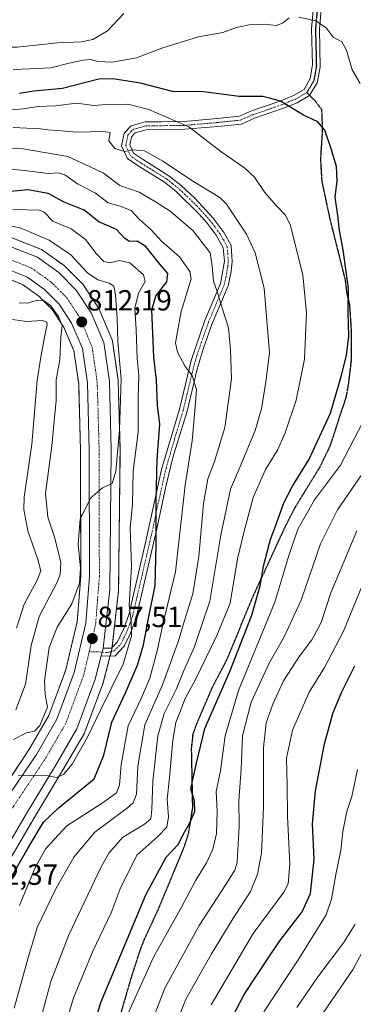
# Model space of a CAD drawing. Units: metres. Extents: x 610264 to 613695, y 4766336 to 4768705.
# Drawn here: x 613295 to 613410, y 4767812 to 4768150 of the extents above; entities that cross this region are included whole.
import ezdxf
from ezdxf.enums import TextEntityAlignment as Align

# ---------------------------------------------------------------- set-up
doc = ezdxf.new("R2010")
doc.units = ezdxf.units.M
doc.header["$MEASUREMENT"] = 0
for name, pattern in [('TRAZO_Y_PUNTO', [1, 0.5, -0.25, 0, -0.25]), ('TRAZOS', [0.75, 0.5, -0.25]), ('TRAZOS2', [0.375, 0.25, -0.125]), ('TRAZOSX2', [1.5, 1, -0.5])]:
    doc.linetypes.add(name, pattern=pattern)
for name, color, linetype, lineweight in [('Arbolado forestal', 92, 'TRAZOS', 0), ('Arbolado forestal CxS', 92, 'Continuous', 0), ('Camino', 19, 'Continuous', 0), ('Camino Cxs', 19, 'Continuous', 0), ('Camino eje', 39, 'TRAZO_Y_PUNTO', 13), ('Carretera de calzada única', 19, 'Continuous', 13), ('Carretera de calzada única Cxs', 19, 'Continuous', 13), ('Carretera de calzada única eje', 19, 'TRAZO_Y_PUNTO', 0), ('Carátula', 7, 'Continuous', 5), ('Curva de nivel maestra', 36, 'Continuous', 30), ('Curva de nivel normal', 36, 'Continuous', 0), ('Núcleo urbano', 19, 'Continuous', 0), ('Núcleo urbano CxS', 19, 'Continuous', 0), ('Punto de cota en terreno', 7, 'Continuous', 0), ('Ruta', 19, 'TRAZOS2', 30), ('Rótulo de punto de cota en terreno', 19, 'Continuous', 0), ('Senda', 19, 'TRAZOSX2', 0)]:
    doc.layers.add(name, color=color, linetype=linetype, lineweight=lineweight)
doc.styles.add('Arial', font='txt', dxfattribs={"height": 0.2})

# ---------------------------------------------------------------- blocks, each defined once
blk = doc.blocks.new('*U152')
at = {"layer": 'Arbolado forestal CxS', "color": 92, "linetype": 'Continuous', "lineweight": 0}
for points in [[(613292.67, 4767862.62, 821.98), (613300.63, 4767876.29, 821.54), (613310.09, 4767891.97, 819.72), (613317.56, 4767904.85, 819.63), (613317.77, 4767905.31, 819.64), (613324.1, 4767922.38, 818.74), (613324.18, 4767922.66, 818.7), (613326.23, 4767930.58, 818.2), (613326.93, 4767933.29, 818.17), (613326.98, 4767933.52, 818.17), (613327.01, 4767933.7, 818.16), (613329.3, 4767953.8, 817.42), (613329.32, 4767954.11, 817.39), (613329.81, 4768000.66, 815.55), (613329.82, 4768002.08, 815.27), (613329.82, 4768002.18, 815.25), (613329.81, 4768002.69, 815.15), (613329.17, 4768025.85, 814.39), (613329.14, 4768026.2, 814.39), (613327.2, 4768039.45, 813.65), (613327.12, 4768039.83, 813.61), (613326.99, 4768040.2, 813.54), (613322.63, 4768050.44, 812.33), (613322.47, 4768050.76, 812.23), (613322.38, 4768050.9, 812.19), (613317.31, 4768058.69, 812.46), (613317.1, 4768058.98, 812.55), (613316.92, 4768059.17, 812.6), (613310.95, 4768065.13, 812.46), (613310.76, 4768065.31, 812.49), (613310.58, 4768065.45, 812.5), (613303.16, 4768070.76, 812.46), (613302.91, 4768070.92, 812.49), (613302.51, 4768071.11, 812.5), (613291.67, 4768075.38, 811.71)], [(613287.59, 4768062.38, 810.04), (613296.32, 4768058.94, 810.36), (613301.97, 4768054.89, 809.74), (613306.53, 4768050.34, 808.43), (613310.5, 4768044.26, 810.18), (613313.96, 4768036.14, 811.73), (613315.61, 4768024.85, 812.74), (613316.23, 4768001.96, 814.08), (613316.32, 4767958.77, 814.41), (613315.08, 4767943.1, 816.67), (613311.15, 4767926.55, 817.4), (613305.35, 4767910.87, 816.41), (613298.52, 4767899.1, 818.67), (613287.79, 4767883.1, 820.36)]]:
    blk.add_polyline3d(points, dxfattribs=at)
blk = doc.blocks.new('*U164')
at = {"layer": 'Curva de nivel normal', "color": 36, "linetype": 'Continuous', "lineweight": 0}
blk.add_polyline3d([(613310.23, 4767802.03, 845), (613313.81, 4767813.92, 845), (613320.48, 4767829.88, 845), (613326.8, 4767843.07, 845), (613329.83, 4767851.33, 845), (613335.53, 4767862.93, 845), (613342.78, 4767869.31, 845), (613345.91, 4767872.54, 845), (613346.42, 4767876.09, 845), (613346.02, 4767882.16, 845), (613346.79, 4767889.5, 845), (613347.9, 4767902.36, 845), (613348.94, 4767908.53, 845), (613350.54, 4767912.53, 845), (613352.02, 4767916.53, 845), (613355.77, 4767923.22, 845), (613363.07, 4767938.41, 845), (613367.58, 4767949.44, 845), (613370.17, 4767964.66, 845), (613372.41, 4767974.2, 845), (613375.55, 4767985.81, 845), (613379.82, 4767995.41, 845), (613383.89, 4768002.08, 845), (613386.51, 4768007.95, 845), (613390.24, 4768019.24, 845), (613393.21, 4768033.3, 845), (613393.79, 4768049.17, 845), (613392.54, 4768062.23, 845), (613388.21, 4768079.56, 845), (613386.55, 4768082.91, 845), (613383.44, 4768086.12, 845), (613379.49, 4768090.52, 845), (613376.03, 4768095.76, 845), (613372.67, 4768098.94, 845), (613364.46, 4768104.59, 845), (613353.49, 4768113.08, 845), (613344.98, 4768116.79, 845), (613339.66, 4768119, 845), (613332.54, 4768120.88, 845), (613325.1, 4768120.78, 845), (613320.8, 4768120.47, 845), (613314.84, 4768121.18, 845), (613307.67, 4768120.34, 845), (613301.7, 4768120.04, 845), (613296.56, 4768119.32, 845), (613281.95, 4768118.04, 845)], dxfattribs=at)
blk = doc.blocks.new('*U176')
at = {"layer": 'Curva de nivel normal', "color": 36, "linetype": 'Continuous', "lineweight": 0}
blk.add_polyline3d([(613295.23, 4767845.61, 830), (613300.83, 4767858.9, 830), (613304.33, 4767865.18, 830), (613311.5, 4767872.96, 830), (613323.67, 4767880.83, 830), (613328.54, 4767884.38, 830), (613329.66, 4767886.97, 830), (613330.15, 4767894.1, 830), (613332.6, 4767907.38, 830), (613337.19, 4767916.96, 830), (613340.02, 4767923.71, 830), (613342.62, 4767933.53, 830), (613344.47, 4767942.2, 830), (613348.87, 4767960.23, 830), (613352.12, 4767990.03, 830), (613354.58, 4768005.23, 830), (613355.61, 4768016.84, 830), (613356.11, 4768022.84, 830), (613354.55, 4768027.67, 830), (613352.14, 4768030.8, 830), (613349.55, 4768035.66, 830), (613348.86, 4768038.92, 830), (613350.79, 4768049.72, 830), (613354.21, 4768060.89, 830), (613353.81, 4768063.36, 830), (613350.26, 4768068.44, 830), (613344.1, 4768073.78, 830), (613340.49, 4768077.67, 830), (613336.38, 4768081.43, 830), (613333.62, 4768084.38, 830), (613329.83, 4768085.81, 830), (613325.74, 4768086.98, 830), (613321.37, 4768090.37, 830), (613315.15, 4768093.48, 830), (613310.88, 4768096.56, 830), (613308.55, 4768097.26, 830), (613305.26, 4768097.06, 830), (613296.92, 4768098.1, 830), (613280.78, 4768099.66, 830)], dxfattribs=at)
blk = doc.blocks.new('*U178')
at = {"layer": 'Curva de nivel normal', "color": 36, "linetype": 'Continuous', "lineweight": 0}
blk.add_polyline3d([(613294.26, 4767940.86, 805), (613296.92, 4767949.19, 805), (613301.25, 4767957.19, 805), (613302.56, 4767960.6, 805), (613301.6, 4767964.51, 805), (613298.12, 4767974.28, 805), (613296.79, 4767981.62, 805), (613296.87, 4767985.91, 805), (613299.49, 4768004.13, 805), (613301.34, 4768026.02, 805), (613302.57, 4768033.96, 805), (613303.72, 4768040.23, 805), (613304.8, 4768045.24, 805), (613304.65, 4768046.05, 805), (613303.08, 4768046.54, 805), (613297.84, 4768046.18, 805), (613291.2, 4768047.11, 805)], dxfattribs=at)
blk = doc.blocks.new('*U182')
at = {"layer": 'Curva de nivel normal', "color": 36, "linetype": 'Continuous', "lineweight": 0}
blk.add_polyline3d([(613293.09, 4768112.88, 840), (613297.79, 4768112.61, 840), (613301.71, 4768112.54, 840), (613305.06, 4768112.02, 840), (613308.39, 4768111.83, 840), (613314.83, 4768111.31, 840), (613323.96, 4768111.53, 840), (613326.44, 4768111.2, 840), (613325.91, 4768108.3, 840), (613328.03, 4768105.64, 840), (613331.34, 4768104.62, 840), (613334.12, 4768105.21, 840), (613338.16, 4768104.82, 840), (613344.5, 4768101.27, 840), (613355.07, 4768094.29, 840), (613364.04, 4768088.8, 840), (613366.33, 4768086.5, 840), (613373.29, 4768076.25, 840), (613376.18, 4768069.81, 840), (613379.29, 4768057.64, 840), (613381.12, 4768035.46, 840), (613379.91, 4768025.56, 840), (613378.38, 4768016.19, 840), (613376.24, 4768008.78, 840), (613371.38, 4767997.2, 840), (613367.76, 4767988.68, 840), (613364.48, 4767972.85, 840), (613360.6, 4767950.19, 840), (613355.25, 4767934.2, 840), (613351.82, 4767926.53, 840), (613349.08, 4767919.86, 840), (613344.93, 4767911.53, 840), (613342.75, 4767903.86, 840), (613341.09, 4767888.37, 840), (613340.75, 4767878.65, 840), (613340.34, 4767875.34, 840), (613338.25, 4767873.56, 840), (613330.64, 4767868.96, 840), (613325.98, 4767863.61, 840), (613323.18, 4767858.66, 840), (613312.18, 4767835.54, 840), (613306.09, 4767819.54, 840), (613301.93, 4767804.22, 840)], dxfattribs=at)
blk = doc.blocks.new('*U188')
at = {"layer": 'Curva de nivel normal', "color": 36, "linetype": 'Continuous', "lineweight": 0}
blk.add_polyline3d([(613416.49, 4767836.4, 890), (613409.82, 4767823.8, 890), (613392.29, 4767797.98, 890)], dxfattribs=at)
blk = doc.blocks.new('*U191')
at = {"layer": 'Curva de nivel normal', "color": 36, "linetype": 'Continuous', "lineweight": 0}
blk.add_polyline3d([(613338.38, 4767799.52, 860), (613345.16, 4767817.18, 860), (613357.02, 4767838.74, 860), (613366.11, 4767852.87, 860), (613369.25, 4767857.74, 860), (613370.09, 4767860.54, 860), (613370.74, 4767872.87, 860), (613370.6, 4767881.52, 860), (613371.43, 4767892.4, 860), (613371.88, 4767903.88, 860), (613374.89, 4767915.45, 860), (613381.03, 4767928.9, 860), (613386.1, 4767937.67, 860), (613392.01, 4767950.56, 860), (613398.66, 4767969.85, 860), (613404.44, 4767981.52, 860), (613412.79, 4767993.69, 860)], dxfattribs=at)
blk = doc.blocks.new('*U192')
at = {"layer": 'Curva de nivel normal', "color": 36, "linetype": 'Continuous', "lineweight": 0}
blk.add_polyline3d([(613295.16, 4768052.63, 810), (613298.04, 4768052.53, 810), (613300.96, 4768053.43, 810), (613303.7, 4768053.3, 810), (613306.03, 4768051.62, 810), (613308.71, 4768048, 810), (613309.89, 4768044.91, 810), (613309.49, 4768040.9, 810), (613309.11, 4768033.09, 810), (613307.91, 4768026.18, 810), (613307.84, 4768019.08, 810), (613307.32, 4768013.29, 810), (613306.42, 4768003.5, 810), (613304.26, 4767987.19, 810), (613304.96, 4767979.05, 810), (613307.44, 4767971.79, 810), (613309.44, 4767963.49, 810), (613309.29, 4767959.36, 810), (613308.23, 4767956.7, 810), (613302.08, 4767944.9, 810), (613299.25, 4767934.98, 810), (613297.31, 4767921.63, 810), (613294.02, 4767912.8, 810)], dxfattribs=at)
blk = doc.blocks.new('*U194')
at = {"layer": 'Curva de nivel normal', "color": 36, "linetype": 'Continuous', "lineweight": 0}
blk.add_polyline3d([(613485.02, 4768152.21, 870), (613483.28, 4768143.73, 870), (613480.07, 4768131.3, 870), (613472.85, 4768110.92, 870), (613468.41, 4768099.44, 870), (613464.29, 4768086.76, 870), (613460.44, 4768072.24, 870), (613454.26, 4768050.18, 870), (613439.49, 4768010.18, 870), (613431.67, 4767993.79, 870), (613425.33, 4767981.61, 870), (613416.51, 4767964.13, 870), (613406.51, 4767939.91, 870), (613400, 4767927.38, 870), (613394.76, 4767918.91, 870), (613389, 4767905.86, 870), (613386.94, 4767896.2, 870), (613387.25, 4767886.86, 870), (613387.28, 4767876.32, 870), (613388.12, 4767859.8, 870), (613387.51, 4767853.08, 870), (613386.05, 4767850.22, 870), (613375.58, 4767836.02, 870), (613361.08, 4767811.55, 870)], dxfattribs=at)
blk = doc.blocks.new('*U200')
at = {"layer": 'Curva de nivel normal', "color": 36, "linetype": 'Continuous', "lineweight": 0}
blk.add_polyline3d([(613293.46, 4767810.4, 835), (613298.11, 4767827.27, 835), (613301.4, 4767838.06, 835), (613307.82, 4767851.54, 835), (613313.94, 4767862.21, 835), (613321.18, 4767870.87, 835), (613332.37, 4767879.2, 835), (613334.31, 4767880.86, 835), (613335.42, 4767883.86, 835), (613335.96, 4767893.47, 835), (613338.37, 4767907.64, 835), (613344.41, 4767921.47, 835), (613349.75, 4767936.2, 835), (613351.89, 4767943.53, 835), (613354.84, 4767952.68, 835), (613356.83, 4767965.5, 835), (613358.47, 4767983.68, 835), (613359.91, 4767992.19, 835), (613362.18, 4767997.85, 835), (613365.75, 4768009.85, 835), (613368.05, 4768026.51, 835), (613367.7, 4768036.51, 835), (613367.04, 4768044.04, 835), (613365.07, 4768050.15, 835), (613363.14, 4768056.59, 835), (613361.93, 4768060.03, 835), (613361.49, 4768065.27, 835), (613360.76, 4768069.77, 835), (613354.82, 4768077.49, 835), (613347.08, 4768084.08, 835), (613342, 4768087.34, 835), (613336.36, 4768090.7, 835), (613329.69, 4768092.95, 835), (613324.1, 4768097.14, 835), (613319.5, 4768099.36, 835), (613311.83, 4768102.88, 835), (613296.5, 4768105.6, 835), (613283.18, 4768106.19, 835)], dxfattribs=at)
blk = doc.blocks.new('*U211')
at = {"layer": 'Curva de nivel normal', "color": 36, "linetype": 'Continuous', "lineweight": 0}
blk.add_polyline3d([(613344.87, 4767794.22, 865), (613352.45, 4767813.41, 865), (613361.2, 4767828.98, 865), (613368.49, 4767841.06, 865), (613374.59, 4767850.46, 865), (613377.04, 4767856.44, 865), (613378.44, 4767863.56, 865), (613379.1, 4767879.48, 865), (613379.02, 4767899.73, 865), (613380.01, 4767908.37, 865), (613382.24, 4767914.82, 865), (613385.98, 4767922.8, 865), (613391.43, 4767931.28, 865), (613395.71, 4767936.87, 865), (613398.92, 4767942.88, 865), (613402.25, 4767953.06, 865), (613411.08, 4767974.33, 865)], dxfattribs=at)
blk = doc.blocks.new('*U234')
at = {"layer": 'Curva de nivel normal', "color": 36, "linetype": 'Continuous', "lineweight": 0}
blk.add_polyline3d([(613379.15, 4767809.13, 880), (613391.26, 4767827.3, 880), (613400.63, 4767842.39, 880), (613402.45, 4767847.77, 880), (613404.08, 4767856.88, 880), (613405.58, 4767864.59, 880), (613406.3, 4767871.04, 880), (613407.71, 4767877.91, 880), (613409.38, 4767883.09, 880), (613411.32, 4767892.39, 880)], dxfattribs=at)
blk = doc.blocks.new('*U237')
at = {"layer": 'Curva de nivel normal', "color": 36, "linetype": 'Continuous', "lineweight": 0}
blk.add_polyline3d([(613390.52, 4767810.55, 885), (613397.78, 4767821.13, 885), (613406.53, 4767832.75, 885), (613410.58, 4767839.22, 885)], dxfattribs=at)
blk = doc.blocks.new('*U238')
at = {"layer": 'Curva de nivel normal', "color": 36, "linetype": 'Continuous', "lineweight": 0}
blk.add_polyline3d([(613294.79, 4767890.2, 820), (613304.03, 4767890.34, 820), (613307.95, 4767889.56, 820), (613310.44, 4767890.61, 820), (613313.34, 4767894.2, 820), (613318.66, 4767903.5, 820), (613323.08, 4767912.74, 820), (613330.9, 4767928.55, 820), (613333.78, 4767938.24, 820), (613333.64, 4767943.32, 820), (613332.97, 4767948.71, 820), (613333.77, 4767962.19, 820), (613333.34, 4767975.19, 820), (613334.04, 4767983.52, 820), (613334.33, 4767994.85, 820), (613336, 4768008.18, 820), (613336.05, 4768019.84, 820), (613336.28, 4768027.78, 820), (613335.65, 4768033.53, 820), (613335.3, 4768043.32, 820), (613334.87, 4768050.8, 820), (613336.14, 4768055.95, 820), (613338.45, 4768059.93, 820), (613337.83, 4768062.31, 820), (613333.2, 4768066.37, 820), (613329.63, 4768067.21, 820), (613326.28, 4768066.43, 820), (613324.28, 4768066.88, 820), (613321.64, 4768069.57, 820), (613317.92, 4768074.36, 820), (613313.03, 4768078.04, 820), (613306.71, 4768080.71, 820), (613303.72, 4768083.76, 820), (613301.76, 4768084.57, 820), (613299.4, 4768084.43, 820), (613296.42, 4768084.75, 820), (613292.98, 4768084.64, 820)], dxfattribs=at)
blk = doc.blocks.new('*U243')
at = {"layer": 'Curva de nivel normal', "color": 36, "linetype": 'Continuous', "lineweight": 0}
blk.add_polyline3d([(613281.02, 4768081.13, 815), (613295.52, 4768078.46, 815), (613305.43, 4768074.2, 815), (613312.89, 4768069.17, 815), (613318.62, 4768062.97, 815), (613322.2, 4768060.55, 815), (613326.05, 4768059.4, 815), (613327.67, 4768058.35, 815), (613328.3, 4768055.44, 815), (613328.88, 4768047.24, 815), (613329.08, 4768039.31, 815), (613330.16, 4768026.37, 815), (613329.61, 4768008.91, 815), (613328.35, 4767994.81, 815), (613327.14, 4767990.59, 815), (613323.81, 4767989.1, 815), (613319.76, 4767985.67, 815), (613316.1, 4767978.4, 815), (613315.39, 4767969.7, 815), (613316.24, 4767961.48, 815), (613315.93, 4767956.34, 815), (613313.21, 4767949.28, 815), (613308.27, 4767941.29, 815), (613305.44, 4767934.22, 815), (613303.91, 4767922.76, 815), (613304.13, 4767918.08, 815), (613304.88, 4767913.78, 815), (613302.32, 4767907.46, 815), (613300.4, 4767905.52, 815), (613297.65, 4767904.92, 815), (613293.17, 4767902.7, 815)], dxfattribs=at)
blk = doc.blocks.new('*U246')
at = {"layer": 'Curva de nivel normal', "color": 36, "linetype": 'Continuous', "lineweight": 0}
for points in [[(613332.71, 4767808.87, 855), (613341.3, 4767827.83, 855), (613350.86, 4767845.04, 855), (613355.87, 4767854.3, 855), (613359.5, 4767860.32, 855), (613361.69, 4767864.98, 855), (613362.89, 4767870.32, 855), (613363.22, 4767877.93, 855), (613362.8, 4767884.73, 855), (613364.32, 4767891.92, 855), (613365.9, 4767903.86, 855), (613370.54, 4767919.53, 855), (613382.99, 4767949.84, 855), (613387.82, 4767965.81, 855), (613390.84, 4767974.88, 855), (613396.59, 4767985.02, 855), (613405.51, 4767996.9, 855), (613413.18, 4768011.67, 855)], [(613412.27, 4768127.95, 855), (613409.57, 4768132.64, 855), (613407.62, 4768139.41, 855), (613406, 4768142.32, 855), (613403.04, 4768143.94, 855), (613400.57, 4768147.1, 855), (613397.05, 4768149.51, 855), (613391.16, 4768150.76, 855)], [(613387.86, 4768150.52, 855), (613385.64, 4768148.74, 855), (613383.46, 4768147.91, 855), (613379.58, 4768148.37, 855), (613374.18, 4768148.1, 855), (613369.82, 4768147.21, 855), (613365.16, 4768145.5, 855), (613356.76, 4768143.97, 855), (613344.54, 4768140.25, 855), (613335.44, 4768136.85, 855), (613327.16, 4768135.35, 855), (613322.23, 4768135.59, 855), (613319.7, 4768136.21, 855), (613317.03, 4768136.03, 855), (613312.3, 4768134.97, 855), (613305.99, 4768133.33, 855), (613298.98, 4768132.98, 855), (613293.16, 4768132.84, 855)]]:
    blk.add_polyline3d(points, dxfattribs=at)
blk = doc.blocks.new('*U257')
at = {"layer": 'Curva de nivel maestra', "color": 36, "linetype": 'Continuous', "lineweight": 30}
blk.add_polyline3d([(613366.9, 4767804.51, 875), (613372.45, 4767815.1, 875), (613381.15, 4767828.17, 875), (613384.71, 4767833.51, 875), (613392.36, 4767843.46, 875), (613395.27, 4767849.74, 875), (613396.45, 4767861.5, 875), (613395.94, 4767873.65, 875), (613396.94, 4767884.98, 875), (613400, 4767901.16, 875), (613403.03, 4767911.91, 875), (613406, 4767918.97, 875), (613410.48, 4767927.96, 875)], dxfattribs=at)
blk = doc.blocks.new('*U261')
at = {"layer": 'Curva de nivel maestra', "color": 36, "linetype": 'Continuous', "lineweight": 30}
blk.add_polyline3d([(613292.45, 4767855.25, 825), (613298.29, 4767865.46, 825), (613303.58, 4767874.27, 825), (613308.44, 4767878.9, 825), (613320.91, 4767889.08, 825), (613324.24, 4767897.3, 825), (613326.96, 4767908.58, 825), (613331.67, 4767918.7, 825), (613335.8, 4767928.16, 825), (613337.84, 4767935.17, 825), (613339.54, 4767944.23, 825), (613341.85, 4767955.5, 825), (613342.21, 4767969.03, 825), (613342.25, 4767984.56, 825), (613342.55, 4767998.87, 825), (613343.44, 4768010.92, 825), (613342.69, 4768017.51, 825), (613342.38, 4768026.06, 825), (613341.38, 4768034.02, 825), (613340.7, 4768050.22, 825), (613342.14, 4768054.94, 825), (613345.84, 4768059.84, 825), (613346.18, 4768062.74, 825), (613343, 4768066.52, 825), (613338.68, 4768071.98, 825), (613335.72, 4768073.85, 825), (613333.06, 4768073.68, 825), (613331.42, 4768074.77, 825), (613328.64, 4768077.87, 825), (613322.54, 4768080.44, 825), (613317.48, 4768084.46, 825), (613310.58, 4768087.24, 825), (613305.18, 4768090.16, 825), (613298.18, 4768091.44, 825), (613292.19, 4768090.85, 825)], dxfattribs=at)
blk = doc.blocks.new('*U264')
at = {"layer": 'Curva de nivel maestra', "color": 36, "linetype": 'Continuous', "lineweight": 30}
blk.add_polyline3d([(613316.79, 4767790.69, 850), (613323.22, 4767812.32, 850), (613338.66, 4767849.27, 850), (613345.67, 4767862.21, 850), (613349.72, 4767866.63, 850), (613351.9, 4767870.77, 850), (613353.83, 4767874.05, 850), (613355.5, 4767877.95, 850), (613355.39, 4767881.45, 850), (613354.15, 4767885.7, 850), (613356.03, 4767894.53, 850), (613358.98, 4767906.4, 850), (613367.52, 4767926.03, 850), (613375.07, 4767945.4, 850), (613377.07, 4767952.22, 850), (613377.98, 4767955.48, 850), (613379.08, 4767962.14, 850), (613381.15, 4767970.12, 850), (613381.47, 4767971.33, 850), (613383.66, 4767977.19, 850), (613386.03, 4767983.97, 850), (613389.04, 4767989.7, 850), (613394.69, 4767998.72, 850), (613402.06, 4768014.74, 850), (613405.72, 4768027.39, 850), (613407.63, 4768034.51, 850), (613408.38, 4768041.18, 850), (613408.18, 4768049.68, 850), (613408.26, 4768057.6, 850), (613406.48, 4768070.84, 850), (613405.13, 4768077.48, 850), (613404.65, 4768082.67, 850), (613403.74, 4768088.9, 850), (613404.37, 4768094.5, 850), (613404.18, 4768099.47, 850), (613402.27, 4768105.5, 850), (613400.15, 4768112, 850), (613397.76, 4768114.78, 850), (613392.8, 4768117.15, 850), (613384.94, 4768121.95, 850), (613381.15, 4768122.94, 850), (613378.8, 4768123.55, 850), (613370.72, 4768123.57, 850), (613358.5, 4768125.16, 850), (613347.83, 4768125.21, 850), (613336.83, 4768128.13, 850), (613327.32, 4768129.56, 850), (613322.5, 4768129.43, 850), (613310.01, 4768126.32, 850), (613300.2, 4768125.34, 850), (613295.28, 4768124.6, 850)], dxfattribs=at)
blk = doc.blocks.new('5PATER')
at = {"layer": 'Carátula', "linetype": 'Continuous', "lineweight": 5}
h = blk.add_hatch(color=250, dxfattribs=at)
edge = h.paths.add_edge_path()
edge.add_ellipse((0, 0.01), major_axis=(-1.33, -1.34), ratio=0.999422, start_angle=0, end_angle=360)

msp = doc.modelspace()

# ---------------------------------------------------------------- linework, layer by layer
at = {"layer": 'Arbolado forestal', "color": 92, "linetype": 'TRAZOS', "lineweight": 0}
for points in [[(613292.67, 4767862.62, 821.98), (613300.63, 4767876.29, 821.54), (613310.09, 4767891.97, 819.72), (613317.56, 4767904.85, 819.63), (613317.77, 4767905.31, 819.64), (613324.1, 4767922.38, 818.74), (613324.18, 4767922.66, 818.7), (613326.23, 4767930.58, 818.2), (613326.42, 4767931.29, 818.18), (613326.83, 4767932.88, 818.17), (613326.93, 4767933.29, 818.17), (613326.98, 4767933.52, 818.17), (613327.01, 4767933.7, 818.16), (613327.07, 4767934.2, 818.13), (613329.3, 4767953.8, 817.42), (613329.32, 4767954.11, 817.39), (613329.8, 4768000.66, 815.55), (613329.82, 4768002.08, 815.27), (613329.82, 4768002.18, 815.25), (613329.8, 4768002.69, 815.15), (613329.17, 4768025.85, 814.39), (613329.14, 4768026.21, 814.39), (613327.2, 4768039.46, 813.65), (613327.12, 4768039.83, 813.61), (613326.99, 4768040.2, 813.54), (613322.63, 4768050.44, 812.33), (613322.47, 4768050.76, 812.23), (613322.38, 4768050.9, 812.19), (613317.31, 4768058.69, 812.46), (613317.1, 4768058.98, 812.55), (613316.92, 4768059.17, 812.6), (613310.95, 4768065.13, 812.46), (613310.76, 4768065.31, 812.49), (613310.58, 4768065.45, 812.5), (613303.16, 4768070.76, 812.46), (613302.91, 4768070.92, 812.49), (613302.51, 4768071.11, 812.5), (613291.67, 4768075.38, 811.71)], [(613287.59, 4768062.38, 810.04), (613296.32, 4768058.94, 810.36), (613301.97, 4768054.89, 809.74), (613306.53, 4768050.34, 808.43), (613310.5, 4768044.26, 810.18), (613313.96, 4768036.14, 811.73), (613315.61, 4768024.85, 812.74), (613316.23, 4768001.96, 814.08), (613316.32, 4767958.77, 814.41), (613315.08, 4767943.1, 816.67), (613311.15, 4767926.55, 817.4), (613305.35, 4767910.87, 816.41), (613298.52, 4767899.1, 818.67), (613287.79, 4767883.1, 820.36)]]:
    msp.add_polyline3d(points, dxfattribs=at)
at = {"layer": 'Camino', "color": 19, "linetype": 'Continuous', "lineweight": 0}
for points in [[(613399.72, 4768163.02, 856.79), (613398.28, 4768146.64, 854.2), (613398.58, 4768133.61, 851.38), (613397.55, 4768128.18, 851.02), (613394.93, 4768123.88, 850.73), (613390.61, 4768121.4, 850.36), (613385.96, 4768119.46, 849.62), (613375.99, 4768116.03, 848.29), (613371.54, 4768114.07, 847.78), (613363.37, 4768113.22, 846.56), (613351.93, 4768112.25, 844.27), (613338.8, 4768112.06, 841.22), (613335.05, 4768111.02, 840.55), (613333.75, 4768109.66, 840.36), (613333.19, 4768106.89, 840.12), (613334.48, 4768104.05, 839.79), (613337.49, 4768101.95, 839.41), (613346.62, 4768096.29, 838.47), (613350.75, 4768093, 838.18), (613355.49, 4768088.56, 837.71), (613361.83, 4768081.71, 837.19), (613365.52, 4768076.71, 837.36), (613367.94, 4768072.34, 837.3), (613368.37, 4768066.83, 836.87), (613368.01, 4768063.41, 836.36), (613366.9, 4768058.51, 835.83), (613361.5, 4768045.6, 833.12), (613358.33, 4768036.78, 831.51), (613356.25, 4768029.83, 830.25), (613352.82, 4768015.38, 828.71), (613347.99, 4767999.48, 826.93), (613345.56, 4767989.56, 825.7), (613342.43, 4767975.05, 824.96), (613335.36, 4767944.42, 820.72), (613333.39, 4767939.19, 820.03), (613331.23, 4767934.7, 818.81), (613328.05, 4767931.27, 818.43), (613323.33, 4767931.33, 818.06)], [(613324.03, 4767934.04, 817.93), (613326.88, 4767934, 818.11), (613328.96, 4767936.24, 818.38), (613331.11, 4767940.8, 819.14), (613332.82, 4767945.44, 819.88), (613338.72, 4767970.8, 823.31), (613344.1, 4767995.36, 825.62), (613350.2, 4768016.08, 827.91), (613354.24, 4768032.8, 830.41), (613358.96, 4768046.56, 833.02), (613364.28, 4768059.28, 835.24), (613365.64, 4768066.96, 836.01), (613365.28, 4768071.52, 836.45), (613362.8, 4768075.86, 836.69), (613359.72, 4768080, 836.74), (613357, 4768083.12, 837.1), (613348.96, 4768090.96, 837.36), (613345.05, 4768094.06, 837.5), (613336, 4768099.68, 838.95), (613332.32, 4768102.24, 839.45), (613330.36, 4768106.56, 839.99), (613331.24, 4768110.96, 840.26), (613333.6, 4768113.44, 840.59), (613338.42, 4768114.77, 841.98), (613343.92, 4768114.84, 843.17), (613351.8, 4768114.96, 845.11), (613363.12, 4768115.92, 847.26), (613370.84, 4768116.72, 848.21), (613375, 4768118.56, 848.58), (613385, 4768122, 849.94), (613389.4, 4768123.84, 850.44), (613393, 4768125.92, 851.02), (613395.12, 4768129.68, 851.29), (613395.88, 4768134.4, 851.55), (613395.56, 4768146.72, 853.69), (613397, 4768163.12, 856.49)], [(613323.33, 4767931.33, 818.06), (613324.03, 4767934.04, 817.93)]]:
    msp.add_polyline3d(points, dxfattribs=at)
at = {"layer": 'Camino Cxs', "color": 19, "linetype": 'Continuous', "lineweight": 0}
msp.add_polyline3d([(613399.72, 4768163.02, 856.79), (613398.28, 4768146.64, 854.2), (613398.58, 4768133.61, 851.38), (613397.55, 4768128.18, 851.02), (613394.93, 4768123.88, 850.73), (613390.61, 4768121.4, 850.36), (613385.96, 4768119.46, 849.62), (613375.99, 4768116.03, 848.29), (613371.54, 4768114.07, 847.78), (613363.37, 4768113.22, 846.56), (613351.93, 4768112.25, 844.27), (613338.8, 4768112.06, 841.22), (613335.05, 4768111.02, 840.55), (613333.75, 4768109.66, 840.36), (613333.19, 4768106.89, 840.12), (613334.48, 4768104.05, 839.79), (613337.49, 4768101.95, 839.41), (613346.62, 4768096.29, 838.47), (613350.75, 4768093, 838.18), (613355.49, 4768088.56, 837.71), (613361.83, 4768081.71, 837.19), (613365.52, 4768076.71, 837.36), (613367.94, 4768072.34, 837.3), (613368.37, 4768066.83, 836.87), (613368.01, 4768063.41, 836.36), (613366.9, 4768058.51, 835.83), (613361.5, 4768045.6, 833.12), (613358.33, 4768036.78, 831.51), (613356.25, 4768029.83, 830.25), (613352.82, 4768015.38, 828.71), (613347.99, 4767999.48, 826.93), (613345.56, 4767989.56, 825.7), (613342.43, 4767975.05, 824.96), (613335.36, 4767944.42, 820.72), (613333.39, 4767939.19, 820.03), (613331.23, 4767934.7, 818.81), (613328.05, 4767931.27, 818.43), (613323.33, 4767931.33, 818.06), (613324.03, 4767934.04, 817.93), (613326.88, 4767934, 818.11), (613328.96, 4767936.24, 818.38), (613331.11, 4767940.8, 819.14), (613332.82, 4767945.44, 819.88), (613338.72, 4767970.8, 823.31), (613344.1, 4767995.36, 825.62), (613350.2, 4768016.08, 827.91), (613354.24, 4768032.8, 830.41), (613358.96, 4768046.56, 833.02), (613364.28, 4768059.28, 835.24), (613365.64, 4768066.96, 836.01), (613365.28, 4768071.52, 836.45), (613362.8, 4768075.86, 836.69), (613359.72, 4768080, 836.74), (613357, 4768083.12, 837.1), (613348.96, 4768090.96, 837.36), (613345.05, 4768094.06, 837.5), (613336, 4768099.68, 838.95), (613332.32, 4768102.24, 839.45), (613330.36, 4768106.56, 839.99), (613331.24, 4768110.96, 840.26), (613333.6, 4768113.44, 840.59), (613338.42, 4768114.77, 841.98), (613343.92, 4768114.84, 843.17), (613351.8, 4768114.96, 845.11), (613363.12, 4768115.92, 847.26), (613370.84, 4768116.72, 848.21), (613375, 4768118.56, 848.58), (613385, 4768122, 849.94), (613389.4, 4768123.84, 850.44), (613393, 4768125.92, 851.02), (613395.12, 4768129.68, 851.29), (613395.88, 4768134.4, 851.55), (613395.56, 4768146.72, 853.69), (613397, 4768163.12, 856.49)], dxfattribs=at)
at = {"layer": 'Camino eje', "color": 39, "linetype": 'TRAZO_Y_PUNTO', "lineweight": 13}
for points in [[(613398.36, 4768163.07, 856.64), (613396.92, 4768146.68, 853.83), (613397.08, 4768140.52, 852.47), (613397.23, 4768134.01, 851.45), (613396.85, 4768131.65, 851.26), (613396.34, 4768128.93, 851.11), (613395.28, 4768127.05, 851.06), (613393.92, 4768124.87, 850.84)], [(613319.22, 4767932.79, 817.73), (613323.68, 4767932.68, 818), (613325.45, 4767932.49, 818.09), (613327.77, 4767933.14, 818.29), (613330.1, 4767935.47, 818.62), (613331.18, 4767937.72, 818.93), (613332.25, 4767940, 819.53), (613333.24, 4767942.61, 820.04), (613334.09, 4767944.93, 820.32), (613337.04, 4767957.61, 821.71), (613340.58, 4767972.93, 824.27), (613342.14, 4767980.18, 824.63), (613344.83, 4767992.46, 825.81), (613346.05, 4767997.42, 826.07), (613349.1, 4768007.78, 827.3), (613351.51, 4768015.73, 828.13), (613353.23, 4768022.96, 829.21), (613355.25, 4768031.32, 830.32), (613356.29, 4768034.79, 830.93), (613358.65, 4768041.67, 832.35), (613360.23, 4768046.08, 833.08), (613365.59, 4768058.9, 835.51), (613366.15, 4768061.35, 835.7), (613366.83, 4768065.19, 836.16), (613367.01, 4768066.9, 836.43), (613366.83, 4768069.18, 836.65), (613366.61, 4768071.93, 836.87), (613365.4, 4768074.12, 836.86), (613364.16, 4768076.29, 837.03), (613362.32, 4768078.79, 837.2), (613360.78, 4768080.86, 837), (613359.42, 4768082.42, 837.02), (613356.25, 4768085.84, 837.4), (613352.23, 4768089.76, 837.85), (613349.86, 4768091.98, 837.79), (613347.9, 4768093.53, 837.74), (613345.84, 4768095.18, 837.98), (613341.27, 4768098.01, 838.71), (613336.75, 4768100.82, 839.18), (613335.24, 4768101.87, 839.33), (613333.4, 4768103.15, 839.69), (613331.78, 4768106.73, 840.1), (613332.22, 4768108.93, 840.25), (613332.5, 4768110.31, 840.32), (613333.68, 4768111.55, 840.48), (613334.33, 4768112.23, 840.59), (613336.74, 4768112.9, 840.94), (613338.61, 4768113.42, 841.34), (613341.36, 4768113.45, 841.85), (613351.87, 4768113.61, 844.4), (613363.25, 4768114.57, 846.89), (613371.19, 4768115.4, 847.99), (613373.42, 4768116.38, 848.26), (613375.5, 4768117.3, 848.42), (613385.48, 4768120.73, 849.78), (613387.68, 4768121.65, 850.07), (613390.01, 4768122.62, 850.36), (613391.81, 4768123.66, 850.55), (613393.92, 4768124.87, 850.84)]]:
    msp.add_polyline3d(points, dxfattribs=at)
at = {"layer": 'Carretera de calzada única', "color": 19, "linetype": 'Continuous', "lineweight": 13}
for points in [[(613158.82, 4768070.18, 807.56), (613169.08, 4768069.51, 808.22), (613177.67, 4768069.59, 808.61), (613192.48, 4768070.36, 808.62), (613219.42, 4768073.23, 809.04), (613252.89, 4768076.48, 809.7), (613266.3, 4768076.14, 810.03), (613275.05, 4768075.29, 810.33), (613282.73, 4768074.11, 810.6), (613290.57, 4768072.59, 810.83), (613301.41, 4768068.32, 811.38), (613308.83, 4768063.01, 811.66), (613314.8, 4768057.05, 812.06), (613319.87, 4768049.26, 812.31), (613324.23, 4768039.02, 813.08), (613326.17, 4768025.77, 813.58), (613326.82, 4768002.1, 814.57), (613326.32, 4767954.14, 816.7), (613324.03, 4767934.04, 817.93)], [(613290.28, 4767881.43, 820.5), (613301.07, 4767897.51, 819.33), (613308.07, 4767909.59, 818.23), (613314.03, 4767925.68, 817.81), (613318.05, 4767942.63, 817), (613319.32, 4767958.65, 815.44), (613319.23, 4768002, 814.24), (613318.6, 4768025.11, 813.12), (613316.87, 4768036.96, 812.37), (613313.16, 4768045.68, 811.64), (613308.87, 4768052.24, 810.7), (613303.92, 4768057.19, 810.75), (613297.76, 4768061.59, 810.63), (613288.44, 4768065.27, 810.24)], [(613323.33, 4767931.33, 818.06), (613321.28, 4767923.41, 818.47), (613314.96, 4767906.35, 819.28), (613307.51, 4767893.5, 819.7), (613298.05, 4767877.82, 820.65), (613290.03, 4767864.05, 821.28), (613281.53, 4767847.04, 822.19), (613277.03, 4767836.27, 822.91), (613274.03, 4767827.01, 823.51), (613270.3, 4767812, 824.13), (613267.55, 4767779.21, 826.14)], [(613323.33, 4767931.33, 818.06), (613324.03, 4767934.04, 817.93)]]:
    msp.add_polyline3d(points, dxfattribs=at)
at = {"layer": 'Carretera de calzada única Cxs', "color": 19, "linetype": 'Continuous', "lineweight": 13}
for points in [[(613290.57, 4768072.59, 810.83), (613301.41, 4768068.32, 811.38), (613308.83, 4768063.01, 811.66), (613314.8, 4768057.05, 812.06), (613319.87, 4768049.26, 812.31), (613324.23, 4768039.02, 813.08), (613326.17, 4768025.77, 813.58), (613326.82, 4768002.1, 814.57), (613326.32, 4767954.14, 816.7), (613324.03, 4767934.04, 817.93), (613323.33, 4767931.33, 818.06), (613321.28, 4767923.41, 818.47), (613314.96, 4767906.35, 819.28), (613307.51, 4767893.5, 819.7), (613298.05, 4767877.82, 820.65), (613290.03, 4767864.05, 821.28)], [(613290.28, 4767881.43, 820.5), (613301.07, 4767897.51, 819.33), (613308.07, 4767909.59, 818.23), (613314.03, 4767925.68, 817.81), (613318.05, 4767942.63, 817), (613319.32, 4767958.65, 815.44), (613319.23, 4768002, 814.24), (613318.6, 4768025.11, 813.12), (613316.87, 4768036.96, 812.37), (613313.16, 4768045.68, 811.64), (613308.87, 4768052.24, 810.7), (613303.92, 4768057.19, 810.75), (613297.76, 4768061.59, 810.63), (613288.44, 4768065.27, 810.24)]]:
    msp.add_polyline3d(points, dxfattribs=at)
at = {"layer": 'Carretera de calzada única eje', "color": 19, "linetype": 'TRAZO_Y_PUNTO', "lineweight": 0}
for points in [[(613030.35, 4768090.46, 801.27), (613079.01, 4768080.39, 803.78), (613128.39, 4768071.27, 806.19), (613158.32, 4768066.02, 807.18), (613168.98, 4768065.33, 807.85), (613177.82, 4768065.41, 808.13), (613192.8, 4768066.18, 808.58), (613219.85, 4768069.06, 809.05), (613253.03, 4768072.27, 809.59), (613266.05, 4768071.96, 809.91), (613274.53, 4768071.14, 810.14), (613282.01, 4768069.99, 810.34), (613289.39, 4768068.56, 810.55), (613299.39, 4768064.6, 810.97), (613306.12, 4768059.8, 811.33), (613311.53, 4768054.39, 811.69), (613316.17, 4768047.29, 812.12), (613320.23, 4768037.44, 812.71), (613321.98, 4768025.41, 813.36), (613322.64, 4768002.05, 814.39), (613322.71, 4767958.51, 816.24), (613321.42, 4767942.09, 817.22), (613319.22, 4767932.79, 817.73)], [(613319.22, 4767932.79, 817.73), (613317.3, 4767924.68, 818.19), (613311.17, 4767908.15, 818.97), (613303.96, 4767895.72, 819.6), (613293.17, 4767879.64, 820.59), (613285.03, 4767865.5, 821.4), (613277.14, 4767847.69, 822.42), (613272.21, 4767835.81, 823.12), (613268.82, 4767826.16, 823.73), (613266.17, 4767810.8, 824.53)]]:
    msp.add_polyline3d(points, dxfattribs=at)
at = {"layer": 'Curva de nivel normal', "color": 36, "linetype": 'Continuous', "lineweight": 0}
msp.add_polyline3d([(613331.16, 4768152.02, 860), (613325.5, 4768146.08, 860), (613320.44, 4768143.06, 860), (613316.58, 4768142.26, 860), (613308.32, 4768142, 860), (613294.43, 4768140.42, 860), (613284.8, 4768140.46, 860), (613278.67, 4768139.66, 860), (613272.5, 4768139.5, 860), (613266.64, 4768140.56, 860), (613262.24, 4768140.27, 860), (613258.9, 4768140.82, 860), (613252.83, 4768143.14, 860), (613246.94, 4768144.97, 860), (613242.91, 4768146.74, 860), (613236.25, 4768148.26, 860), (613229.54, 4768149.18, 860), (613221.32, 4768150.63, 860)], dxfattribs=at)
at = {"layer": 'Núcleo urbano', "color": 19, "linetype": 'Continuous', "lineweight": 0}
for points in [[(613292.67, 4767862.62, 821.98), (613300.63, 4767876.29, 821.54), (613310.09, 4767891.97, 819.72), (613317.56, 4767904.85, 819.63), (613317.77, 4767905.31, 819.64), (613324.1, 4767922.38, 818.74), (613324.18, 4767922.66, 818.7), (613326.23, 4767930.58, 818.2), (613326.42, 4767931.29, 818.18), (613326.83, 4767932.88, 818.17), (613326.93, 4767933.29, 818.17), (613326.98, 4767933.52, 818.17), (613327.01, 4767933.7, 818.16), (613327.07, 4767934.2, 818.13), (613329.3, 4767953.8, 817.42), (613329.32, 4767954.11, 817.39), (613329.8, 4768000.66, 815.55), (613329.82, 4768002.08, 815.27), (613329.82, 4768002.18, 815.25), (613329.8, 4768002.69, 815.15), (613329.17, 4768025.85, 814.39), (613329.14, 4768026.21, 814.39), (613327.2, 4768039.46, 813.65), (613327.12, 4768039.83, 813.61), (613326.99, 4768040.2, 813.54), (613322.63, 4768050.44, 812.33), (613322.47, 4768050.76, 812.23), (613322.38, 4768050.9, 812.19), (613317.31, 4768058.69, 812.46), (613317.1, 4768058.98, 812.55), (613316.92, 4768059.17, 812.6), (613310.95, 4768065.13, 812.46), (613310.76, 4768065.31, 812.49), (613310.58, 4768065.45, 812.5), (613303.16, 4768070.76, 812.46), (613302.91, 4768070.92, 812.49), (613302.51, 4768071.11, 812.5), (613291.67, 4768075.38, 811.71)], [(613287.59, 4768062.38, 810.04), (613296.32, 4768058.94, 810.36), (613301.97, 4768054.89, 809.74), (613306.53, 4768050.34, 808.43), (613310.5, 4768044.26, 810.18), (613313.96, 4768036.14, 811.73), (613315.61, 4768024.85, 812.74), (613316.23, 4768001.96, 814.08), (613316.32, 4767958.77, 814.41), (613315.08, 4767943.1, 816.67), (613311.15, 4767926.55, 817.4), (613305.35, 4767910.87, 816.41), (613298.52, 4767899.1, 818.67), (613287.79, 4767883.1, 820.36)]]:
    msp.add_polyline3d(points, dxfattribs=at)
at = {"layer": 'Núcleo urbano CxS', "color": 19, "linetype": 'Continuous', "lineweight": 0}
for points in [[(613291.67, 4768075.38, 811.71), (613302.51, 4768071.11, 812.5), (613302.91, 4768070.92, 812.49), (613303.16, 4768070.76, 812.46), (613310.58, 4768065.45, 812.5), (613310.76, 4768065.31, 812.49), (613310.95, 4768065.13, 812.46), (613316.92, 4768059.17, 812.6), (613317.1, 4768058.98, 812.55), (613317.31, 4768058.69, 812.46), (613322.38, 4768050.9, 812.19), (613322.47, 4768050.76, 812.23), (613322.63, 4768050.44, 812.33), (613326.99, 4768040.2, 813.54), (613327.12, 4768039.83, 813.61), (613327.2, 4768039.45, 813.65), (613329.14, 4768026.2, 814.39), (613329.17, 4768025.85, 814.39), (613329.8, 4768002.69, 815.15), (613329.82, 4768002.18, 815.25), (613329.82, 4768002.08, 815.27), (613329.8, 4768000.66, 815.55), (613329.32, 4767954.11, 817.39), (613329.3, 4767953.8, 817.42), (613327.01, 4767933.7, 818.16), (613326.98, 4767933.52, 818.17), (613326.93, 4767933.29, 818.17), (613326.23, 4767930.58, 818.2), (613324.18, 4767922.66, 818.7), (613324.1, 4767922.38, 818.74), (613317.77, 4767905.31, 819.64), (613317.56, 4767904.85, 819.63), (613310.09, 4767891.97, 819.72), (613300.63, 4767876.29, 821.54), (613292.67, 4767862.62, 821.98)], [(613287.79, 4767883.1, 820.36), (613298.52, 4767899.1, 818.67), (613305.35, 4767910.87, 816.41), (613311.15, 4767926.55, 817.4), (613315.08, 4767943.1, 816.67), (613316.32, 4767958.77, 814.41), (613316.23, 4768001.96, 814.08), (613315.61, 4768024.85, 812.74), (613313.96, 4768036.14, 811.73), (613310.5, 4768044.26, 810.18), (613306.53, 4768050.34, 808.43), (613301.97, 4768054.89, 809.74), (613296.32, 4768058.94, 810.36), (613287.59, 4768062.38, 810.04)]]:
    msp.add_polyline3d(points, dxfattribs=at)
at = {"layer": 'Ruta', "color": 19, "linetype": 'TRAZOS2', "lineweight": 30}
for points in [[(613398.36, 4768163.07, 856.64), (613396.92, 4768146.68, 853.83), (613397.08, 4768140.52, 852.47), (613397.23, 4768134.01, 851.45), (613396.85, 4768131.65, 851.26), (613396.34, 4768128.93, 851.11), (613395.28, 4768127.05, 851.06), (613393.92, 4768124.87, 850.84)], [(613393.92, 4768124.87, 850.84), (613396.84, 4768122, 850.69), (613399, 4768119.12, 850.48), (613399.28, 4768111.76, 849.78), (613398.64, 4768102.08, 849.24), (613399.08, 4768094.48, 849.09), (613401.84, 4768081.52, 849.33), (613407.12, 4768060.48, 849.52), (613407.64, 4768056, 849.66), (613408.6, 4768051.92, 849.99), (613409.12, 4768044.4, 850.11), (613409.21, 4768033.16, 850.55), (613408.24, 4768024.96, 850.84), (613407.4, 4768020.24, 851.18), (613401.83, 4768003.31, 851.1), (613398.3, 4767996.02, 851.39), (613389.88, 4767982.32, 851.37), (613386.52, 4767975.84, 851.7), (613375.12, 4767951.12, 849.41), (613366.57, 4767930.3, 848.67), (613361.08, 4767919.76, 848.21), (613355.96, 4767907.74, 848.59), (613354.84, 4767904.56, 848.76), (613354.27, 4767899.58, 849.05), (613354.68, 4767879.12, 849.86), (613353.2, 4767870.08, 850.28), (613351.63, 4767865.34, 850.73), (613342.76, 4767843.96, 851.88), (613338.28, 4767834.4, 852.38), (613336.45, 4767829.76, 852.41), (613333.4, 4767820.16, 853.44), (613328.12, 4767802, 854.72)]]:
    msp.add_polyline3d(points, dxfattribs=at)
at = {"layer": 'Senda', "color": 19, "linetype": 'TRAZOSX2', "lineweight": 0}
msp.add_polyline3d([(613393.92, 4768124.87, 850.84), (613396.84, 4768122, 850.69), (613399, 4768119.12, 850.48), (613399.28, 4768111.76, 849.78), (613398.64, 4768102.08, 849.24), (613399.08, 4768094.48, 849.09), (613401.84, 4768081.52, 849.33), (613407.12, 4768060.48, 849.52), (613407.64, 4768056, 849.66), (613408.6, 4768051.92, 849.99), (613409.12, 4768044.4, 850.11), (613409.21, 4768033.16, 850.55), (613408.24, 4768024.96, 850.84), (613407.4, 4768020.24, 851.18), (613401.83, 4768003.31, 851.1), (613398.3, 4767996.02, 851.39), (613389.88, 4767982.32, 851.37), (613386.52, 4767975.84, 851.7), (613375.12, 4767951.12, 849.41), (613366.57, 4767930.3, 848.67), (613361.08, 4767919.76, 848.21), (613355.96, 4767907.74, 848.59), (613354.84, 4767904.56, 848.76), (613354.27, 4767899.58, 849.05), (613354.68, 4767879.12, 849.86), (613353.2, 4767870.08, 850.28), (613351.63, 4767865.34, 850.73), (613342.76, 4767843.96, 851.88), (613338.28, 4767834.4, 852.38), (613336.45, 4767829.76, 852.41), (613333.4, 4767820.16, 853.44), (613328.12, 4767802, 854.72)], dxfattribs=at)

# ---------------------------------------------------------------- block references
at = {"layer": 'Arbolado forestal CxS', "color": 92, "linetype": 'Continuous', "lineweight": 0}
msp.add_blockref('*U152', (0, 0), dxfattribs=at)
at = {"layer": 'Curva de nivel maestra', "color": 36, "linetype": 'Continuous', "lineweight": 30}
for name in ['*U264', '*U261', '*U257']:
    msp.add_blockref(name, (0, 0), dxfattribs=at)
at = {"layer": 'Curva de nivel normal', "color": 36, "linetype": 'Continuous', "lineweight": 0}
for name in ['*U176', '*U200', '*U182', '*U164', '*U246', '*U243', '*U238', '*U178', '*U192', '*U191', '*U211', '*U194', '*U234', '*U237', '*U188']:
    msp.add_blockref(name, (0, 0), dxfattribs=at)
at = {"layer": 'Punto de cota en terreno', "linetype": 'Continuous', "lineweight": 0}
for p in [(613316.67, 4768046.07, 812.19), (613320.3, 4767937.32, 817.51)]:
    msp.add_blockref('5PATER', p, dxfattribs=at)

# ---------------------------------------------------------------- texts
at = {"layer": 'Rótulo de punto de cota en terreno', "color": 19, "linetype": 'Continuous', "lineweight": 0, "style": 'Arial'}
for s, p in [('812,19', (613318.43, 4768047.83)), ('817,51', (613322.06, 4767939.08)), ('822,37', (613279.39, 4767850.54))]:
    msp.add_text(s, height=7, dxfattribs=at).set_placement(p, align=Align.BOTTOM_LEFT)

doc.saveas('drawing.dxf')
